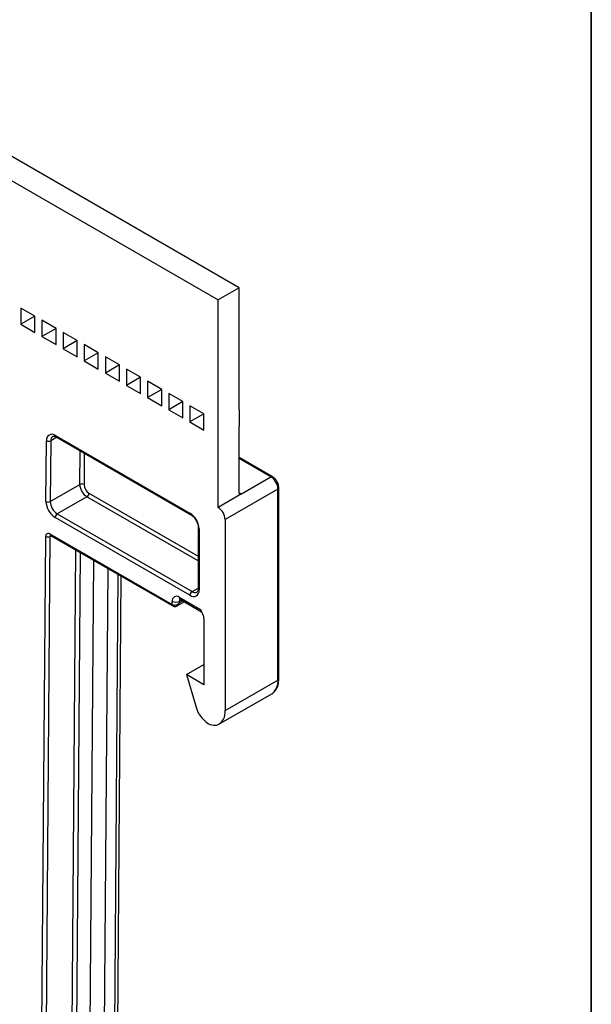
# Model space of a CAD drawing. Units: millimetres. Extents: x -60 to 846, y -81 to 370.
# Drawn here: x 358 to 415, y 142 to 240 of the extents above; entities that cross this region are included whole.
import ezdxf

# ---------------------------------------------------------------- set-up
doc = ezdxf.new("R2010")
doc.units = ezdxf.units.MM
doc.layers.add('FORMAT', color=7, linetype='Continuous')

msp = doc.modelspace()

# ---------------------------------------------------------------- linework, layer by layer
at = {"color": 7, "linetype": 'Continuous', "lineweight": 25}
for p, q in [((379.66814, 213.59324), (269.35948, 277.27307)), ((267.23816, 276.04846), (377.54682, 212.36862)), ((379.66814, 213.59324), (377.54682, 212.36862)), ((379.66814, 201.34512), (379.66814, 213.59324)), ((359.16204, 210.73382), (357.74783, 211.55022)), ((357.74783, 211.55022), (357.74783, 209.91714)), ((359.16204, 210.73368), (357.74783, 211.55022)), ((377.54682, 191.54683), (377.54682, 212.36862)), ((359.16204, 210.73368), (357.74783, 209.91714)), ((359.16204, 209.10073), (359.16204, 210.73382)), ((357.74783, 209.91714), (359.16204, 209.10073)), ((361.28336, 209.5092), (359.86915, 210.32561)), ((359.86915, 210.32561), (359.86915, 208.69253)), ((361.28336, 209.50907), (359.86915, 210.32561)), ((361.28336, 209.50907), (359.86915, 208.69253)), ((361.28336, 207.87612), (361.28336, 209.5092)), ((359.86915, 208.69253), (361.28336, 207.87612)), ((363.40468, 208.28459), (361.99047, 209.101)), ((361.99047, 209.101), (361.99047, 207.46792)), ((363.40468, 208.28446), (361.99047, 209.101)), ((363.40468, 208.28446), (361.99047, 207.46792)), ((363.40468, 206.65151), (363.40468, 208.28459)), ((365.526, 207.05998), (364.11179, 207.87639)), ((364.11179, 207.87639), (364.11179, 206.24331)), ((365.526, 207.05985), (364.11179, 207.87639)), ((361.99047, 207.46792), (363.40468, 206.65151)), ((365.526, 207.05985), (364.11179, 206.24331)), ((365.526, 205.4269), (365.526, 207.05998)), ((367.64732, 205.83537), (366.23311, 206.65178)), ((366.23311, 206.65178), (366.23311, 205.01869)), ((367.64732, 205.83524), (366.23311, 206.65178)), ((364.11179, 206.24331), (365.526, 205.4269)), ((367.64732, 205.83524), (366.23311, 205.01869)), ((367.64732, 204.20229), (367.64732, 205.83537)), ((366.23311, 205.01869), (367.64732, 204.20229)), ((369.76864, 204.61076), (368.35443, 205.42716)), ((368.35443, 205.42716), (368.35443, 203.79408)), ((369.76864, 204.61062), (368.35443, 205.42716)), ((369.76864, 204.61062), (368.35443, 203.79408)), ((369.76864, 202.97767), (369.76864, 204.61076)), ((368.35443, 203.79408), (369.76864, 202.97767)), ((371.88996, 203.38614), (370.47575, 204.20255)), ((370.47575, 204.20255), (370.47575, 202.56947)), ((371.88996, 203.38601), (370.47575, 204.20255)), ((371.88996, 203.38601), (370.47575, 202.56947)), ((370.47575, 202.56947), (371.88996, 201.75306)), ((371.88996, 201.75306), (371.88996, 203.38614)), ((374.01128, 202.16153), (372.59707, 202.97794)), ((372.59707, 202.97794), (372.59707, 201.34486)), ((374.01128, 202.1614), (372.59707, 202.97794)), ((374.01128, 202.1614), (372.59707, 201.34486)), ((374.01128, 200.52845), (374.01128, 202.16153)), ((376.1326, 200.93692), (374.71839, 201.75333)), ((374.71839, 201.75333), (374.71839, 200.12025)), ((376.1326, 200.93679), (374.71839, 201.75333)), ((372.59707, 201.34486), (374.01128, 200.52845)), ((376.1326, 200.93679), (374.71839, 200.12025)), ((376.1326, 199.30384), (376.1326, 200.93692)), ((379.66814, 201.34512), (379.66814, 199.71204)), ((374.71839, 200.12025), (376.1326, 199.30384)), ((379.66814, 193.01641), (379.66814, 199.71204)), ((361.24197, 198.75476), (374.71839, 190.97499)), ((361.30411, 198.61741), (374.78054, 190.83764)), ((360.27648, 192.13583), (360.32277, 198.23317)), ((360.74702, 198.23103), (360.70074, 192.13369)), ((383.00011, 194.62322), (379.66814, 196.54672)), ((360.70074, 192.13369), (363.67059, 193.84815)), ((379.88027, 192.89391), (382.85012, 194.60836)), ((379.88027, 192.89391), (377.54682, 191.54683)), ((383.55723, 193.38362), (378.25392, 190.32209)), ((383.55723, 191.31844), (383.55723, 193.38362)), ((383.64509, 190.74804), (383.64509, 193.50608)), ((364.37767, 192.6163), (361.40782, 190.90184)), ((361.40782, 190.90184), (374.93052, 183.09535)), ((383.55723, 174.21812), (383.55723, 191.31844)), ((383.64509, 174.34058), (383.64509, 190.74804)), ((374.71839, 182.72793), (361.19569, 190.53442)), ((378.25392, 190.32209), (378.25392, 171.15659)), ((360.67416, 188.87579), (372.95062, 181.78874)), ((360.7363, 188.73844), (373.01277, 181.65138)), ((375.54976, 189.50528), (375.54976, 183.38123)), ((375.63763, 189.38282), (375.63763, 183.25876)), ((359.65681, 110.49691), (360.24991, 188.63505)), ((360.67417, 188.63292), (360.08107, 110.49478)), ((367.26816, 112.20606), (367.81804, 184.65024)), ((372.95062, 181.78874), (372.95062, 182.11535)), ((373.45415, 181.66539), (374.15284, 182.06874)), ((373.65773, 182.52369), (375.77905, 181.29908)), ((373.65773, 182.11535), (373.65773, 181.95205)), ((373.7613, 182.29477), (375.88262, 181.07016)), ((375.87892, 181.06951), (375.92844, 181.02539)), ((376.1326, 180.38783), (376.1326, 173.74611)), ((374.36484, 174.76662), (376.1326, 175.78713)), ((374.36484, 174.76662), (375.33622, 171.48431)), ((376.1326, 173.74611), (374.36484, 174.76662)), ((378.25392, 171.15659), (383.55723, 174.21812)), ((377.63248, 169.78306), (382.93578, 172.84459)), ((382.93578, 172.84459), (383.04223, 172.91545))]:
    msp.add_line(p, q, dxfattribs=at)
at = {"color": 8, "linetype": 'Continuous', "lineweight": 25}
for p, q in [((361.36021, 198.58502), (360.74702, 198.23103)), ((363.67059, 193.84815), (363.69631, 197.23642)), ((364.11873, 196.99257), (364.09484, 193.84602)), ((382.85012, 194.60836), (379.66814, 196.44528)), ((364.5898, 192.98372), (375.54976, 186.65667)), ((379.66814, 193.01637), (379.88027, 192.89391)), ((375.54976, 186.16678), (364.37767, 192.6163)), ((360.79663, 188.70361), (360.67417, 188.63292)), ((362.69736, 112.00513), (363.2687, 187.27651)), ((363.69112, 187.03266), (363.12162, 112.003)), ((364.50043, 111.19314), (365.07004, 186.23663)), ((366.47811, 185.42377), (365.91461, 111.18603)), ((366.97527, 111.79834), (367.52951, 184.8168)), ((374.93052, 183.09535), (375.54976, 183.45283)), ((373.86491, 182.23496), (373.65773, 182.11535)), ((373.65773, 181.95205), (374.00636, 182.1533))]:
    msp.add_line(p, q, dxfattribs=at)
at = {"color": 7, "linetype": 'Continuous', "lineweight": 25}
for centre, radius, start, end in [((360.88303, 198.31657), 0.56644, 50.6780643, 188.4667193), ((360.53693, 198.63761), 0.45765, 242.0972043, 297.3266748), ((363.88068, 193.44158), 0.45765, 62.0972043, 117.3266748), ((365.20411, 193.90953), 1.53474, 182.2918838, 237.4194244), ((365.16831, 193.88898), 1.07432, 182.2918838, 237.4194244), ((382.02201, 193.31376), 1.5368, 2.6054785, 57.3945217), ((364.12924, 193.00468), 0.46104, 302.6054783, 357.3945215), ((379.79746, 192.99543), 0.13101, 170.785963, 309.2032852), ((362.27006, 192.21562), 1.99517, 182.2918838, 237.4194244), ((360.49065, 192.54027), 0.45765, 242.0972043, 297.3266748), ((362.23426, 192.19507), 1.53474, 182.2918838, 237.4194244), ((361.65625, 190.51346), 0.46104, 122.6054783, 177.3945215), ((373.64185, 189.292), 1.99785, 2.6054785, 57.3945217), ((376.71871, 190.25223), 1.5368, 2.6054785, 57.3945217), ((360.5085, 188.67355), 0.26143, 50.6780643, 188.4667193), ((360.46408, 189.0395), 0.45765, 242.0972043, 297.3266748), ((375.07723, 183.16786), 0.56772, 230.7967148, 9.214037), ((375.17896, 182.70697), 0.46104, 122.6054783, 177.3945215), ((373.3817, 182.18528), 0.43671, 50.7967148, 189.214037), ((373.30418, 182.79771), 0.76851, 242.6096722, 297.3903278), ((379.10556, 172.60395), 3.93211, 196.5433786, 202.6212828), ((377.05996, 171.75163), 1.71605, 202.6237397, 217.0781096), ((376.8735, 170.97259), 1.39264, 292.8879107, 7.5922576), ((379.36438, 173.48445), 4.59928, 216.9923833, 226.4195572), ((377.22403, 171.02773), 1.35171, 220.3425283, 278.1278552)]:
    msp.add_arc(centre, radius, start, end, dxfattribs=at)
at = {"color": 8, "linetype": 'Continuous', "lineweight": 25}
for centre, radius, start, end in [((361.244, 198.27558), 0.49897, 125.4681392, 185.121622), ((361.38467, 198.73659), 0.14386, 172.7441704, 235.9436492), ((382.938, 194.48569), 0.1509, 65.7010123, 125.6168691), ((383.49495, 193.52106), 0.15089, 294.3756877, 354.2933898), ((374.86888, 190.96026), 0.15121, 174.4103548, 233.9500413), ((360.81687, 188.85762), 0.14386, 172.7441704, 235.9436492), ((360.83508, 188.64403), 0.16129, 138.1407438, 183.9500653), ((375.69991, 189.52026), 0.15089, 185.7109218, 245.6239365), ((375.22345, 183.50424), 0.50299, 234.3828598, 294.3020994), ((375.6999, 183.3962), 0.15088, 185.6947993, 245.6253417), ((373.90273, 182.49665), 0.24649, 173.7011525, 234.9866671), ((373.92792, 182.13637), 0.27101, 138.2317256, 184.4475651), ((373.09763, 181.77251), 0.14789, 173.7012364, 234.9857498), ((376.03075, 181.27469), 0.25288, 174.4656673, 233.3206805), ((381.9604, 174.09627), 1.60147, 312.4947686, 4.363551), ((383.49496, 174.35555), 0.15088, 294.3746583, 354.3052007)]:
    msp.add_arc(centre, radius, start, end, dxfattribs=at)
for centre, major_axis, ratio, start_param, end_param in [((383.34509, 191.4409), (-0.24961, 0.86476), 0.19244528, 3.72962795, 4.51502611), ((373.30418, 182.15615), (-0.01117, 0.53067), 0.71725877, 3.53546298, 4.30255475)]:
    msp.add_ellipse(centre, major_axis=major_axis, ratio=ratio, start_param=start_param, end_param=end_param, dxfattribs=at)
at = {"color": 7, "linetype": 'Continuous', "lineweight": 25}
msp.add_ellipse((373.30418, 182.15615), major_axis=(0.46518, 0.25561), ratio=0.71722225, start_param=3.55158226, end_param=5.12237859, dxfattribs=at)
for points, knots in [([(360.95592, 198.67569), (360.96282, 198.68173), (360.99277, 198.70798), (361.08853, 198.71581), (361.23735, 198.64788), (361.30411, 198.61741)], [0, 0, 0, 0, 0.14148503, 0.61483825, 1, 1, 1, 1]), ([(383.64509, 193.50608), (383.63957, 193.58504), (383.62593, 193.77992), (383.50067, 194.09975), (383.2833, 194.42061), (383.09365, 194.55629), (383.00011, 194.62322)], [0, 0, 0, 0, 0.18600176, 0.45906439, 0.73317345, 1, 1, 1, 1]), ([(374.78054, 190.83764), (374.83179, 190.80431), (374.96069, 190.7205), (375.17568, 190.4963), (375.38017, 190.17838), (375.51305, 189.83763), (375.54848, 189.61407), (375.54962, 189.51706), (375.54976, 189.50528)], [0, 0, 0, 0, 0.135402582, 0.340558732, 0.555750065, 0.774484876, 0.972622005, 1, 1, 1, 1]), ([(360.69587, 188.75572), (360.69797, 188.75579), (360.70155, 188.75592), (360.72618, 188.74353), (360.7363, 188.73844)], [0, 0, 0, 0, 0.58895295, 1, 1, 1, 1]), ([(375.54976, 183.38123), (375.54654, 183.32767), (375.53862, 183.19591), (375.48305, 183.08183), (375.44573, 183.06101), (375.42908, 183.05172)], [0, 0, 0, 0, 0.27498575, 0.67657943, 1, 1, 1, 1]), ([(373.69282, 182.32386), (373.69717, 182.3238), (373.70429, 182.3237), (373.74531, 182.30288), (373.7613, 182.29477)], [0, 0, 0, 0, 0.61018348, 1, 1, 1, 1]), ([(373.01277, 181.65138), (373.05863, 181.63117), (373.14733, 181.59209), (373.29302, 181.59983), (373.40014, 181.62935), (373.45071, 181.66694), (373.46279, 181.67593)], [0, 0, 0, 0, 0.31246812, 0.60424727, 0.90539406, 1, 1, 1, 1]), ([(376.1326, 180.38783), (376.1326, 180.52936), (376.08524, 180.69066), (375.9514, 181.00027), (375.86436, 181.15131), (375.77905, 181.29908)], [0, 0, 0, 0, 0.5, 0.5, 1, 1, 1, 1]), ([(383.05156, 172.9457), (383.15457, 173.03073), (383.3922, 173.2269), (383.59947, 173.71298), (383.62978, 174.12994), (383.64509, 174.34058)], [0, 0, 0, 0, 0.27460466, 0.63353294, 1, 1, 1, 1])]:
    msp.add_open_spline(points, degree=3, knots=knots, dxfattribs=at)
at = {"layer": 'FORMAT', "color": 7, "lineweight": 35}
msp.add_line((415, 291), (415, 5), dxfattribs=at)

doc.saveas('drawing.dxf')
